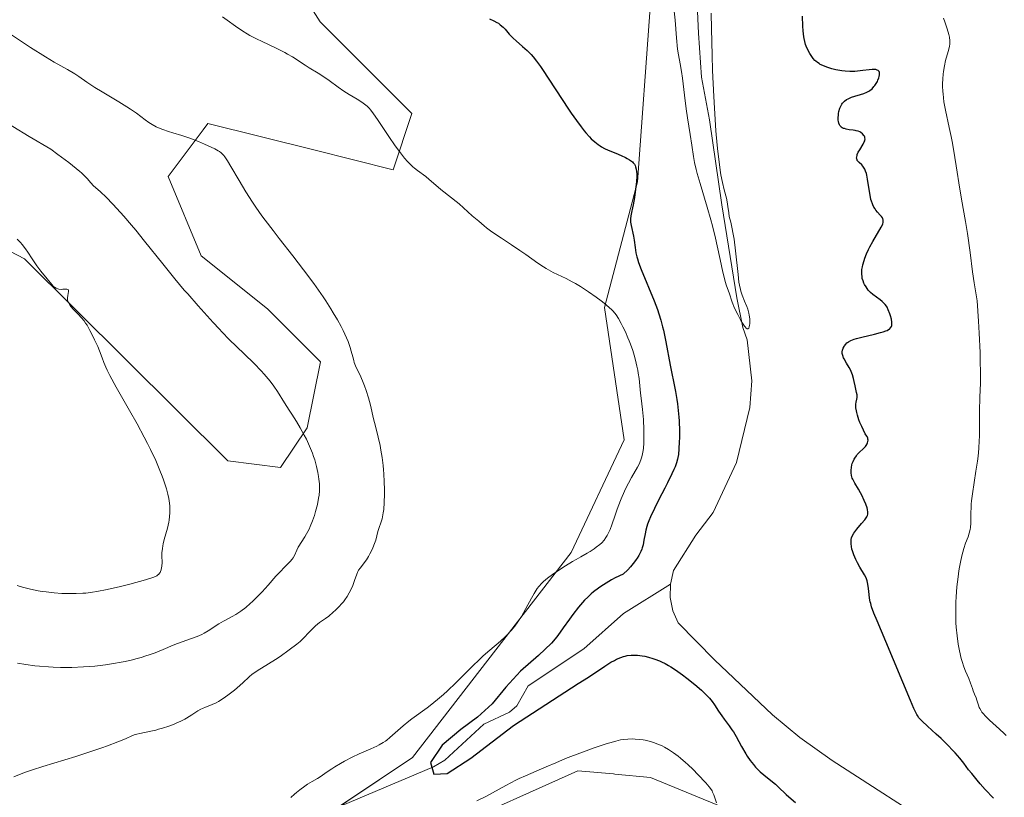
# Model space of a CAD drawing. Units: metres. Extents: x 629192 to 632681, y 4660219 to 4662596.
# Drawn here: x 631299 to 631484, y 4660804 to 4660950 of the extents above; entities that cross this region are included whole.
import ezdxf

# ---------------------------------------------------------------- set-up
doc = ezdxf.new("R2010")
doc.units = ezdxf.units.M
doc.header["$MEASUREMENT"] = 0
for name, color, linetype, lineweight in [('Corriente natural lineal', 142, 'Continuous', 13), ('Cultivos herbáceos CxS', 92, 'Continuous', 0), ('Curva de nivel maestra', 36, 'Continuous', 30), ('Curva de nivel normal', 36, 'Continuous', 0), ('Matorral', 135, 'Continuous', 0), ('Matorral CxS', 135, 'Continuous', 0), ('Suelo desnudo', 252, 'Continuous', 0), ('Suelo desnudo CxS', 43, 'Continuous', 0)]:
    doc.layers.add(name, color=color, linetype=linetype, lineweight=lineweight)

# ---------------------------------------------------------------- blocks, each defined once
blk = doc.blocks.new('*U165')
at = {"layer": 'Cultivos herbáceos CxS', "color": 92, "linetype": 'Continuous', "lineweight": 0}
for points in [[(631294.37, 4661051.62, 396.29), (631310.08, 4661026.01, 395.37), (631290.76, 4661029.88, 394.15), (631299.32, 4661009.52, 392.64), (631318.04, 4661004.26, 393.98), (631355.4, 4661001.77, 394.78), (631380.31, 4660996.78, 395.07), (631401.49, 4660986.82, 395.76), (631413.94, 4660976.85, 395.67), (631417.68, 4660953.17, 396.36), (631415.19, 4660919.52, 399.19), (631408.96, 4660895.84, 404.62), (631412.7, 4660870.92, 406.26), (631402.73, 4660849.74, 405.13), (631372.84, 4660811.11, 401.9), (631354.16, 4660798.65, 402.84)], [(631379.07, 4660797.4, 405.33), (631403.98, 4660808.61, 405.53), (631410.66, 4660808.01, 405.65), (631410.96, 4660807.98, 405.65), (631417.68, 4660807.37, 405.53), (631438.85, 4660798.64, 403.56)], [(631257.43, 4660927.16, 421.43), (631299.72, 4660905.04, 420.16), (631338.03, 4660866.97, 418.91), (631347.99, 4660865.72, 417.45), (631352.98, 4660873.2, 414.48), (631355.47, 4660885.66, 411.3), (631345.5, 4660895.63, 411.57), (631333.05, 4660905.6, 412.12), (631326.82, 4660920.55, 411.15), (631333.41, 4660929.35, 408.94), (631334.29, 4660930.52, 408.76), (631354.22, 4660925.54, 408.09), (631369.17, 4660921.8, 405.82), (631372.69, 4660932.42, 403.27), (631363.08, 4660942.03, 402.89), (631355.41, 4660949.7, 402.16), (631349.45, 4660959.07, 400.84), (631350.3, 4660965.89, 399.44), (631354.56, 4660971.85, 398.02), (631350.3, 4660976.97, 396.29), (631339.22, 4660978.67, 394.89), (631326.44, 4660982.93, 394.58), (631310.51, 4660991.85, 394.32), (631289.64, 4661000.8, 394.88)]]:
    blk.add_polyline3d(points, dxfattribs=at)
blk = doc.blocks.new('*U173')
at = {"layer": 'Curva de nivel normal', "color": 36, "linetype": 'Continuous', "lineweight": 0}
blk.add_polyline3d([(631294.38, 4660931.83, 415), (631300.62, 4660928.09, 415), (631304.69, 4660925.69, 415), (631306.03, 4660924.71, 415), (631308.09, 4660923.16, 415), (631309.49, 4660922.05, 415), (631310.15, 4660921.5, 415), (631310.49, 4660921.2, 415), (631311.04, 4660920.68, 415), (631311.52, 4660920.18, 415), (631312.26, 4660919.33, 415), (631312.75, 4660918.79, 415), (631313.1, 4660918.46, 415), (631314.04, 4660917.64, 415), (631315.1, 4660916.64, 415), (631316.39, 4660915.32, 415), (631317.16, 4660914.49, 415), (631318.47, 4660913.05, 415), (631319.93, 4660911.36, 415), (631320.72, 4660910.42, 415), (631322.38, 4660908.37, 415), (631325.79, 4660904.09, 415), (631328.05, 4660901.26, 415), (631329.82, 4660899.16, 415), (631330.48, 4660898.41, 415), (631332.48, 4660896.19, 415), (631335.27, 4660893.04, 415), (631336.39, 4660891.84, 415), (631337, 4660891.2, 415), (631338.32, 4660889.87, 415), (631341.11, 4660887.16, 415), (631343, 4660885.32, 415), (631344.34, 4660883.95, 415), (631344.91, 4660883.33, 415), (631345.67, 4660882.43, 415), (631346.02, 4660881.99, 415), (631346.7, 4660881.05, 415), (631347.39, 4660880.03, 415), (631348.71, 4660877.92, 415), (631349.58, 4660876.52, 415), (631350.08, 4660875.76, 415), (631350.98, 4660874.41, 415), (631351.7, 4660873.22, 415), (631352.45, 4660871.83, 415), (631352.84, 4660871.04, 415), (631353.43, 4660869.77, 415), (631353.97, 4660868.46, 415), (631354.2, 4660867.82, 415), (631354.42, 4660867.18, 415), (631354.76, 4660865.94, 415), (631355.02, 4660864.77, 415), (631355.14, 4660864.03, 415), (631355.2, 4660863.56, 415), (631355.28, 4660862.67, 415), (631355.31, 4660861.77, 415), (631355.3, 4660861.34, 415), (631355.23, 4660860.5, 415), (631355.15, 4660859.94, 415), (631354.91, 4660858.76, 415), (631354.56, 4660857.42, 415), (631354.35, 4660856.72, 415), (631353.98, 4660855.66, 415), (631353.57, 4660854.63, 415), (631353.34, 4660854.14, 415), (631352.87, 4660853.24, 415), (631352.54, 4660852.68, 415), (631351.32, 4660850.71, 415), (631351.04, 4660850.15, 415), (631350.58, 4660849.16, 415), (631350.32, 4660848.71, 415), (631350.16, 4660848.48, 415), (631349.78, 4660848.03, 415), (631348.76, 4660847.01, 415), (631347.81, 4660846.05, 415), (631347.11, 4660845.28, 415), (631345.63, 4660843.56, 415), (631344.5, 4660842.29, 415), (631343.41, 4660841.16, 415), (631342.71, 4660840.49, 415), (631342.26, 4660840.09, 415), (631341.41, 4660839.37, 415), (631340.51, 4660838.69, 415), (631339.94, 4660838.3, 415), (631339.58, 4660838.07, 415), (631338.85, 4660837.64, 415), (631338.31, 4660837.36, 415), (631337.22, 4660836.79, 415), (631336.34, 4660836.28, 415), (631334.35, 4660834.96, 415), (631333.58, 4660834.51, 415), (631333.17, 4660834.31, 415), (631332.3, 4660833.93, 415), (631330.3, 4660833.23, 415), (631328.57, 4660832.59, 415), (631327.72, 4660832.24, 415), (631325.87, 4660831.46, 415), (631324.33, 4660830.84, 415), (631323.21, 4660830.43, 415), (631322.62, 4660830.24, 415), (631321.7, 4660829.95, 415), (631320.73, 4660829.68, 415), (631320.06, 4660829.51, 415), (631318.68, 4660829.2, 415), (631317.97, 4660829.06, 415), (631316.51, 4660828.8, 415), (631315.02, 4660828.58, 415), (631313.01, 4660828.34, 415), (631312, 4660828.26, 415), (631310.88, 4660828.18, 415), (631308.66, 4660828.09, 415), (631306.52, 4660828.09, 415), (631305.14, 4660828.13, 415), (631304.25, 4660828.17, 415), (631302.56, 4660828.3, 415), (631301.67, 4660828.39, 415), (631299.98, 4660828.62, 415), (631298.43, 4660828.91, 415)], dxfattribs=at)
blk = doc.blocks.new('*U180')
at = {"layer": 'Curva de nivel normal', "color": 36, "linetype": 'Continuous', "lineweight": 0}
blk.add_polyline3d([(631422.1, 4660951.67, 395), (631422.27, 4660949.99, 395), (631422.56, 4660946.63, 395), (631422.77, 4660944.52, 395), (631422.92, 4660943.46, 395), (631423.25, 4660941.76, 395), (631423.5, 4660940.31, 395), (631423.67, 4660939.03, 395), (631424.03, 4660935.88, 395), (631424.35, 4660933.29, 395), (631424.6, 4660931.59, 395), (631425.11, 4660928.46, 395), (631425.43, 4660926.47, 395), (631425.73, 4660924.31, 395), (631425.93, 4660923.19, 395), (631426.23, 4660921.86, 395), (631426.44, 4660921.08, 395), (631426.98, 4660919.24, 395), (631428.34, 4660914.79, 395), (631429.03, 4660912.4, 395), (631429.35, 4660911.22, 395), (631429.91, 4660908.94, 395), (631430.24, 4660907.5, 395), (631430.78, 4660904.88, 395), (631431.28, 4660902.49, 395), (631431.44, 4660901.85, 395), (631431.73, 4660900.78, 395), (631431.99, 4660899.94, 395), (631432.45, 4660898.65, 395), (631433.06, 4660896.84, 395), (631433.49, 4660895.77, 395), (631434.1, 4660894.52, 395), (631434.7, 4660893.43, 395), (631434.99, 4660892.94, 395), (631435.37, 4660892.36, 395), (631435.54, 4660892.14, 395), (631435.63, 4660892.03, 395), (631435.87, 4660891.84, 395), (631435.99, 4660891.83, 395), (631436.15, 4660891.97, 395), (631436.24, 4660892.22, 395), (631436.32, 4660892.57, 395), (631436.34, 4660892.78, 395), (631436.37, 4660893.14, 395), (631436.36, 4660893.75, 395), (631436.27, 4660894.43, 395), (631436.2, 4660894.79, 395), (631435.97, 4660895.54, 395), (631435.78, 4660896.06, 395), (631435.36, 4660897.09, 395), (631434.91, 4660898.22, 395), (631434.68, 4660898.92, 395), (631434.58, 4660899.28, 395), (631434.42, 4660900.05, 395), (631434.32, 4660900.63, 395), (631434.14, 4660902.06, 395), (631433.68, 4660906.52, 395), (631433.4, 4660908.74, 395), (631433.18, 4660909.99, 395), (631433.04, 4660910.7, 395), (631432.76, 4660911.92, 395), (631432.5, 4660913.03, 395), (631432.39, 4660913.67, 395), (631432.23, 4660914.86, 395), (631432.08, 4660915.79, 395), (631431.94, 4660916.47, 395), (631431.56, 4660918.04, 395), (631431.23, 4660919.43, 395), (631430.93, 4660920.86, 395), (631430.78, 4660921.72, 395), (631430.56, 4660923.27, 395), (631430.34, 4660925.24, 395), (631430.22, 4660926.42, 395), (631429.99, 4660929.17, 395), (631429.7, 4660933.4, 395), (631429.57, 4660935.62, 395), (631429.34, 4660940.48, 395), (631429.25, 4660943.4, 395), (631429.15, 4660948.33, 395), (631429.06, 4660951.3, 395)], dxfattribs=at)
blk = doc.blocks.new('*U181')
at = {"layer": 'Curva de nivel normal', "color": 36, "linetype": 'Continuous', "lineweight": 0}
blk.add_polyline3d([(631297.73, 4660807.49, 410), (631299.41, 4660808.14, 410), (631300.32, 4660808.46, 410), (631301.25, 4660808.78, 410), (631303.21, 4660809.41, 410), (631307.32, 4660810.66, 410), (631309.4, 4660811.3, 410), (631312.43, 4660812.28, 410), (631314.29, 4660812.92, 410), (631315.41, 4660813.32, 410), (631317.3, 4660814.04, 410), (631318.78, 4660814.66, 410), (631320.06, 4660815.23, 410), (631320.6, 4660815.43, 410), (631320.88, 4660815.51, 410), (631321.49, 4660815.66, 410), (631323.52, 4660816.06, 410), (631324.5, 4660816.28, 410), (631325, 4660816.42, 410), (631325.76, 4660816.64, 410), (631326.92, 4660817.02, 410), (631327.96, 4660817.41, 410), (631328.47, 4660817.62, 410), (631329.22, 4660817.97, 410), (631329.94, 4660818.33, 410), (631330.28, 4660818.53, 410), (631331.25, 4660819.13, 410), (631332.42, 4660819.9, 410), (631332.98, 4660820.21, 410), (631333.26, 4660820.34, 410), (631333.82, 4660820.58, 410), (631334.64, 4660820.89, 410), (631335.09, 4660821.08, 410), (631335.84, 4660821.44, 410), (631336.26, 4660821.68, 410), (631337.14, 4660822.23, 410), (631338.07, 4660822.87, 410), (631339.27, 4660823.78, 410), (631339.82, 4660824.23, 410), (631340.88, 4660825.19, 410), (631342.07, 4660826.31, 410), (631342.64, 4660826.8, 410), (631342.94, 4660827.02, 410), (631343.55, 4660827.44, 410), (631345.71, 4660828.73, 410), (631347, 4660829.56, 410), (631347.89, 4660830.16, 410), (631349.61, 4660831.38, 410), (631351.03, 4660832.48, 410), (631351.64, 4660832.99, 410), (631352.46, 4660833.75, 410), (631353.19, 4660834.51, 410), (631354.11, 4660835.49, 410), (631354.58, 4660835.93, 410), (631355.33, 4660836.52, 410), (631356.44, 4660837.31, 410), (631357.04, 4660837.76, 410), (631357.88, 4660838.46, 410), (631358.31, 4660838.86, 410), (631358.93, 4660839.48, 410), (631359.52, 4660840.13, 410), (631359.8, 4660840.46, 410), (631360.06, 4660840.8, 410), (631360.52, 4660841.46, 410), (631360.92, 4660842.13, 410), (631361.16, 4660842.58, 410), (631361.56, 4660843.48, 410), (631361.91, 4660844.47, 410), (631362.32, 4660845.67, 410), (631362.54, 4660846.17, 410), (631362.66, 4660846.39, 410), (631362.94, 4660846.78, 410), (631363.58, 4660847.56, 410), (631363.94, 4660848.05, 410), (631364.14, 4660848.34, 410), (631364.53, 4660848.99, 410), (631364.79, 4660849.46, 410), (631365.27, 4660850.43, 410), (631365.57, 4660851.13, 410), (631365.89, 4660852.05, 410), (631366.32, 4660853.65, 410), (631367.1, 4660856.09, 410), (631367.26, 4660856.79, 410), (631367.33, 4660857.17, 410), (631367.4, 4660857.83, 410), (631367.49, 4660859.12, 410), (631367.53, 4660860.68, 410), (631367.54, 4660861.58, 410), (631367.52, 4660863.02, 410), (631367.45, 4660864.54, 410), (631367.39, 4660865.32, 410), (631367.31, 4660866.08, 410), (631367.12, 4660867.59, 410), (631366.89, 4660869.02, 410), (631366.72, 4660869.9, 410), (631366.39, 4660871.45, 410), (631366.06, 4660872.78, 410), (631365.69, 4660874.2, 410), (631365.51, 4660874.91, 410), (631364.93, 4660877.45, 410), (631364.57, 4660878.85, 410), (631364.12, 4660880.24, 410), (631363.78, 4660881.14, 410), (631363.55, 4660881.72, 410), (631363.08, 4660882.8, 410), (631362.12, 4660884.87, 410), (631361.87, 4660885.53, 410), (631361.76, 4660885.86, 410), (631361.57, 4660886.57, 410), (631361.3, 4660887.66, 410), (631361.1, 4660888.31, 410), (631360.69, 4660889.47, 410), (631360.41, 4660890.14, 410), (631359.77, 4660891.51, 410), (631359.38, 4660892.28, 410), (631358.7, 4660893.53, 410), (631357.91, 4660894.89, 410), (631357.47, 4660895.6, 410), (631356.51, 4660897.11, 410), (631355.98, 4660897.9, 410), (631355.14, 4660899.12, 410), (631354.24, 4660900.38, 410), (631352.3, 4660902.99, 410), (631350.29, 4660905.6, 410), (631347.72, 4660908.88, 410), (631346.58, 4660910.35, 410), (631345.1, 4660912.29, 410), (631344.45, 4660913.16, 410), (631343.32, 4660914.74, 410), (631342.66, 4660915.72, 410), (631341.44, 4660917.62, 410), (631340.15, 4660919.8, 410), (631338.63, 4660922.45, 410), (631338.01, 4660923.48, 410), (631337.5, 4660924.23, 410), (631337.27, 4660924.52, 410), (631337.12, 4660924.69, 410), (631336.81, 4660924.98, 410), (631336.47, 4660925.23, 410), (631336.21, 4660925.39, 410), (631335.59, 4660925.72, 410), (631334.36, 4660926.31, 410), (631333.65, 4660926.63, 410), (631332.53, 4660927.12, 410), (631330.86, 4660927.78, 410), (631329.4, 4660928.28, 410), (631327.69, 4660928.77, 410), (631326.89, 4660929.01, 410), (631325.83, 4660929.38, 410), (631325.31, 4660929.58, 410), (631324.55, 4660929.92, 410), (631323.82, 4660930.31, 410), (631323.48, 4660930.52, 410), (631323.14, 4660930.74, 410), (631322.48, 4660931.23, 410), (631320.85, 4660932.45, 410), (631319.72, 4660933.22, 410), (631319.05, 4660933.65, 410), (631317.54, 4660934.58, 410), (631314.37, 4660936.47, 410), (631313, 4660937.31, 410), (631312.42, 4660937.68, 410), (631311.48, 4660938.32, 410), (631310, 4660939.38, 410), (631309.25, 4660939.87, 410), (631307.85, 4660940.67, 410), (631305.31, 4660942.1, 410), (631303.72, 4660943.06, 410), (631300.9, 4660944.86, 410), (631296.75, 4660947.57, 410)], dxfattribs=at)
blk = doc.blocks.new('*U189')
at = {"layer": 'Curva de nivel normal', "color": 36, "linetype": 'Continuous', "lineweight": 0}
for points in [[(631337.05, 4660950.64, 405), (631337.92, 4660949.99, 405), (631339.47, 4660948.85, 405), (631340.85, 4660947.91, 405), (631341.66, 4660947.41, 405), (631342.21, 4660947.1, 405), (631343.43, 4660946.48, 405), (631344.54, 4660945.95, 405), (631347.03, 4660944.79, 405), (631348.8, 4660943.9, 405), (631349.31, 4660943.61, 405), (631350.24, 4660943.06, 405), (631352.59, 4660941.52, 405), (631353.37, 4660941.03, 405), (631355.03, 4660940.03, 405), (631356.31, 4660939.2, 405), (631357.16, 4660938.6, 405), (631358.81, 4660937.38, 405), (631359.92, 4660936.58, 405), (631360.87, 4660935.97, 405), (631362.43, 4660935.09, 405), (631363.1, 4660934.66, 405), (631363.52, 4660934.36, 405), (631364.26, 4660933.78, 405), (631364.7, 4660933.36, 405), (631364.94, 4660933.09, 405), (631365.38, 4660932.52, 405), (631366.35, 4660931.11, 405), (631368.38, 4660928.05, 405), (631369.56, 4660926.33, 405), (631370.36, 4660925.23, 405), (631370.75, 4660924.72, 405), (631371.32, 4660924.01, 405), (631371.86, 4660923.39, 405), (631372.21, 4660923.03, 405), (631372.87, 4660922.39, 405), (631373.18, 4660922.12, 405), (631373.77, 4660921.64, 405), (631375.32, 4660920.52, 405), (631375.99, 4660919.99, 405), (631377.24, 4660918.91, 405), (631378.19, 4660918.08, 405), (631381.59, 4660915.36, 405), (631382.42, 4660914.65, 405), (631384.09, 4660913.16, 405), (631385.29, 4660912.1, 405), (631386.3, 4660911.26, 405), (631386.79, 4660910.87, 405), (631387.54, 4660910.31, 405), (631388.72, 4660909.48, 405), (631389.58, 4660908.91, 405), (631391.48, 4660907.68, 405), (631393.07, 4660906.62, 405), (631394.19, 4660905.84, 405), (631396.44, 4660904.24, 405), (631397.5, 4660903.53, 405), (631397.99, 4660903.22, 405), (631398.46, 4660902.94, 405), (631399.33, 4660902.47, 405), (631401.75, 4660901.32, 405), (631402.92, 4660900.71, 405), (631403.54, 4660900.36, 405), (631404.5, 4660899.79, 405), (631405.97, 4660898.84, 405), (631407.44, 4660897.8, 405), (631408.36, 4660897.1, 405), (631408.92, 4660896.67, 405), (631409.86, 4660895.89, 405), (631410.38, 4660895.42, 405), (631410.59, 4660895.22, 405), (631410.94, 4660894.81, 405), (631411.16, 4660894.51, 405), (631411.6, 4660893.8, 405), (631412.15, 4660892.83, 405), (631412.45, 4660892.25, 405), (631412.93, 4660891.27, 405), (631413.41, 4660890.18, 405), (631413.65, 4660889.6, 405), (631413.88, 4660888.99, 405), (631414.31, 4660887.74, 405), (631414.69, 4660886.48, 405), (631414.98, 4660885.37, 405), (631415.1, 4660884.83, 405), (631415.26, 4660884.06, 405), (631415.36, 4660883.52, 405), (631415.5, 4660882.5, 405), (631415.77, 4660879.72, 405), (631415.88, 4660878.77, 405), (631416.14, 4660876.66, 405), (631416.32, 4660874.78, 405), (631416.42, 4660872.84, 405), (631416.43, 4660871.83, 405), (631416.39, 4660870.32, 405), (631416.32, 4660869.38, 405), (631416.26, 4660868.93, 405), (631416.16, 4660868.3, 405), (631416.02, 4660867.72, 405), (631415.91, 4660867.36, 405), (631415.66, 4660866.7, 405), (631415.52, 4660866.39, 405), (631415.21, 4660865.78, 405), (631414.07, 4660863.82, 405), (631413.5, 4660862.77, 405), (631413.21, 4660862.19, 405), (631412.77, 4660861.29, 405), (631412.14, 4660859.86, 405), (631411.55, 4660858.4, 405), (631411.29, 4660857.68, 405), (631410.97, 4660856.73, 405), (631410.38, 4660854.93, 405), (631410.06, 4660854.08, 405), (631409.89, 4660853.68, 405), (631409.5, 4660852.91, 405), (631409.27, 4660852.55, 405), (631408.9, 4660852.04, 405), (631408.46, 4660851.56, 405), (631408.14, 4660851.26, 405), (631407.44, 4660850.7, 405), (631407.07, 4660850.43, 405), (631406.27, 4660849.92, 405), (631405.7, 4660849.59, 405), (631404.53, 4660848.93, 405), (631403.63, 4660848.42, 405), (631402.95, 4660848.03, 405), (631401.62, 4660847.21, 405), (631400.76, 4660846.67, 405), (631399.21, 4660845.6, 405), (631398.24, 4660844.88, 405), (631397.47, 4660844.24, 405), (631397.16, 4660843.94, 405), (631396.62, 4660843.35, 405), (631396.31, 4660842.94, 405), (631396.12, 4660842.65, 405), (631395.72, 4660842, 405), (631395.25, 4660841.15, 405), (631394.2, 4660839.2, 405), (631393.34, 4660837.69, 405), (631392.81, 4660836.85, 405), (631392.53, 4660836.45, 405), (631392.11, 4660835.86, 405), (631391.43, 4660835.02, 405), (631390.68, 4660834.21, 405), (631390.28, 4660833.81, 405), (631389.42, 4660833.03, 405), (631387.37, 4660831.3, 405), (631386.16, 4660830.23, 405), (631385.5, 4660829.62, 405), (631384.08, 4660828.24, 405), (631381, 4660825.15, 405), (631379.44, 4660823.65, 405), (631378.67, 4660822.96, 405), (631377.93, 4660822.32, 405), (631376.5, 4660821.17, 405), (631375.59, 4660820.49, 405), (631372.7, 4660818.38, 405), (631372.15, 4660817.94, 405), (631371.1, 4660817.08, 405), (631368.57, 4660814.87, 405), (631368.01, 4660814.4, 405), (631367.74, 4660814.2, 405), (631367.32, 4660813.91, 405), (631366.57, 4660813.49, 405), (631366.11, 4660813.26, 405), (631364.96, 4660812.74, 405), (631362.8, 4660811.82, 405), (631361.48, 4660811.2, 405), (631360.02, 4660810.45, 405), (631359.25, 4660810.01, 405), (631358.17, 4660809.37, 405), (631357.62, 4660809.01, 405), (631356.77, 4660808.43, 405), (631355.45, 4660807.47, 405), (631354.92, 4660807.18, 405), (631353.95, 4660806.62, 405), (631353.08, 4660806.07, 405), (631352.55, 4660805.72, 405), (631351.6, 4660805.02, 405), (631350.97, 4660804.52, 405), (631350.6, 4660804.19, 405), (631349.92, 4660803.56, 405)], [(631384.93, 4660802.95, 405), (631386.66, 4660803.79, 405), (631387.89, 4660804.44, 405), (631390.43, 4660805.84, 405), (631392.31, 4660806.84, 405), (631392.92, 4660807.14, 405), (631394.09, 4660807.67, 405), (631397.15, 4660808.96, 405), (631398, 4660809.33, 405), (631399.8, 4660810.14, 405), (631401.64, 4660810.9, 405), (631402.68, 4660811.31, 405), (631405.03, 4660812.19, 405), (631406.86, 4660812.85, 405), (631409.32, 4660813.69, 405), (631409.99, 4660813.9, 405), (631411.11, 4660814.22, 405), (631411.99, 4660814.42, 405), (631412.49, 4660814.5, 405), (631413.4, 4660814.59, 405), (631414.31, 4660814.6, 405), (631414.78, 4660814.59, 405), (631415.51, 4660814.53, 405), (631416.26, 4660814.43, 405), (631416.64, 4660814.36, 405), (631417.68, 4660814.11, 405), (631418.22, 4660813.94, 405), (631419.03, 4660813.64, 405), (631419.86, 4660813.28, 405), (631420.28, 4660813.06, 405), (631421.03, 4660812.64, 405), (631421.4, 4660812.4, 405), (631421.98, 4660812.01, 405), (631422.86, 4660811.36, 405), (631423.31, 4660810.99, 405), (631424.24, 4660810.2, 405), (631424.71, 4660809.77, 405), (631425.66, 4660808.86, 405), (631426.57, 4660807.94, 405), (631428.08, 4660806.34, 405), (631428.73, 4660805.59, 405), (631428.97, 4660805.28, 405), (631429.25, 4660804.84, 405), (631429.36, 4660804.61, 405), (631429.58, 4660804.08, 405), (631430.11, 4660802.59, 405)], [(631484.62, 4660815.28, 405), (631484.25, 4660815.66, 405), (631483.4, 4660816.47, 405), (631481.52, 4660818.13, 405), (631480.7, 4660818.93, 405), (631480.36, 4660819.31, 405), (631480.07, 4660819.67, 405), (631479.92, 4660819.9, 405), (631479.67, 4660820.34, 405), (631479.57, 4660820.55, 405), (631479.42, 4660820.94, 405), (631479.15, 4660821.94, 405), (631479.02, 4660822.34, 405), (631478.7, 4660823.06, 405), (631478.44, 4660823.64, 405), (631478.28, 4660824.08, 405), (631477.93, 4660825.12, 405), (631477.59, 4660826.02, 405), (631477, 4660827.39, 405), (631476.67, 4660828.22, 405), (631476.34, 4660829.21, 405), (631476.18, 4660829.77, 405), (631476.04, 4660830.32, 405), (631475.78, 4660831.51, 405), (631475.61, 4660832.48, 405), (631475.4, 4660834.03, 405), (631475.24, 4660835.64, 405), (631475.19, 4660836.45, 405), (631475.15, 4660837.26, 405), (631475.14, 4660838.86, 405), (631475.18, 4660840.4, 405), (631475.23, 4660841.4, 405), (631475.38, 4660843.28, 405), (631475.6, 4660845.17, 405), (631475.76, 4660846.3, 405), (631475.87, 4660846.99, 405), (631476.11, 4660848.24, 405), (631476.35, 4660849.32, 405), (631476.47, 4660849.81, 405), (631476.66, 4660850.5, 405), (631476.99, 4660851.45, 405), (631477.47, 4660852.69, 405), (631477.69, 4660853.35, 405), (631477.86, 4660854.05, 405), (631477.92, 4660854.43, 405), (631477.99, 4660855.24, 405), (631478.01, 4660857.14, 405), (631478.04, 4660858.24, 405), (631478.08, 4660858.83, 405), (631478.14, 4660859.45, 405), (631478.3, 4660860.76, 405), (631478.96, 4660865.01, 405), (631479.23, 4660866.92, 405), (631479.34, 4660867.88, 405), (631479.49, 4660869.33, 405), (631479.59, 4660870.81, 405), (631479.62, 4660871.57, 405), (631479.65, 4660873.11, 405), (631479.65, 4660876.35, 405), (631479.7, 4660878.95, 405), (631479.79, 4660881.63, 405), (631479.81, 4660883.47, 405), (631479.77, 4660885.91, 405), (631479.73, 4660887.4, 405), (631479.56, 4660891.06, 405), (631479.43, 4660893.27, 405), (631479.17, 4660897.12, 405), (631478.62, 4660900.53, 405), (631478.32, 4660902.58, 405), (631477.84, 4660906.22, 405), (631477.35, 4660909.82, 405), (631477, 4660912.06, 405), (631476.26, 4660916.29, 405), (631475.73, 4660919.34, 405), (631475.4, 4660921.36, 405), (631474.78, 4660925.28, 405), (631474.46, 4660927.15, 405), (631474.29, 4660928.05, 405), (631473.92, 4660929.79, 405), (631473.21, 4660933.04, 405), (631472.93, 4660934.58, 405), (631472.82, 4660935.33, 405), (631472.75, 4660936.08, 405), (631472.72, 4660936.57, 405), (631472.68, 4660937.53, 405), (631472.68, 4660938, 405), (631472.71, 4660938.92, 405), (631472.77, 4660939.79, 405), (631472.84, 4660940.34, 405), (631473, 4660941.36, 405), (631473.23, 4660942.37, 405), (631473.72, 4660944.05, 405), (631473.91, 4660944.77, 405), (631473.98, 4660945.11, 405), (631474.02, 4660945.44, 405), (631474.03, 4660945.66, 405), (631474.03, 4660946.1, 405), (631473.95, 4660946.79, 405), (631473.84, 4660947.28, 405), (631473.53, 4660948.38, 405), (631473.09, 4660949.7, 405), (631472.82, 4660950.39, 405)]]:
    blk.add_polyline3d(points, dxfattribs=at)
blk = doc.blocks.new('*U191')
at = {"layer": 'Curva de nivel maestra', "color": 36, "linetype": 'Continuous', "lineweight": 30}
for points in [[(631387.32, 4660950.24, 400), (631388.15, 4660949.86, 400), (631388.74, 4660949.55, 400), (631389, 4660949.39, 400), (631389.36, 4660949.12, 400), (631389.88, 4660948.64, 400), (631390.25, 4660948.26, 400), (631391.06, 4660947.35, 400), (631391.78, 4660946.6, 400), (631392.33, 4660946.09, 400), (631393.52, 4660945.04, 400), (631394.4, 4660944.24, 400), (631395.15, 4660943.5, 400), (631395.54, 4660943.06, 400), (631396.17, 4660942.28, 400), (631396.91, 4660941.28, 400), (631397.33, 4660940.66, 400), (631402.18, 4660933.23, 400), (631402.7, 4660932.46, 400), (631403.69, 4660931.06, 400), (631404.59, 4660929.87, 400), (631405.15, 4660929.17, 400), (631405.5, 4660928.75, 400), (631406.16, 4660928.02, 400), (631406.5, 4660927.66, 400), (631407.15, 4660927.06, 400), (631407.77, 4660926.58, 400), (631408.17, 4660926.3, 400), (631408.45, 4660926.14, 400), (631409.02, 4660925.83, 400), (631409.71, 4660925.51, 400), (631411.15, 4660924.91, 400), (631412.16, 4660924.48, 400), (631412.94, 4660924.12, 400), (631413.28, 4660923.94, 400), (631413.72, 4660923.67, 400), (631414.09, 4660923.41, 400), (631414.25, 4660923.27, 400), (631414.39, 4660923.14, 400), (631414.61, 4660922.87, 400), (631414.77, 4660922.58, 400), (631414.86, 4660922.38, 400), (631414.97, 4660921.94, 400), (631415.04, 4660921.42, 400), (631415.06, 4660921.12, 400), (631415.06, 4660920.58, 400), (631414.99, 4660919.52, 400), (631414.77, 4660917.63, 400), (631414.62, 4660916.61, 400), (631414.37, 4660915.18, 400), (631414.26, 4660914.64, 400), (631414.06, 4660913.73, 400), (631413.95, 4660913.12, 400), (631413.9, 4660912.55, 400), (631413.9, 4660912.26, 400), (631413.91, 4660911.96, 400), (631414, 4660911.33, 400), (631414.43, 4660909.28, 400), (631414.56, 4660908.56, 400), (631414.77, 4660907.14, 400), (631414.92, 4660906.18, 400), (631415.07, 4660905.4, 400), (631415.18, 4660905.01, 400), (631415.39, 4660904.34, 400), (631415.87, 4660903.04, 400), (631418.32, 4660897.12, 400), (631418.96, 4660895.46, 400), (631419.23, 4660894.67, 400), (631419.61, 4660893.49, 400), (631419.94, 4660892.24, 400), (631420.1, 4660891.58, 400), (631420.55, 4660889.4, 400), (631421.36, 4660885.01, 400), (631421.61, 4660883.78, 400), (631422.06, 4660881.63, 400), (631422.37, 4660880.06, 400), (631422.62, 4660878.53, 400), (631422.73, 4660877.73, 400), (631422.88, 4660876.48, 400), (631422.99, 4660875.19, 400), (631423.04, 4660874.53, 400), (631423.1, 4660872.58, 400), (631423.1, 4660871.34, 400), (631423.08, 4660870.57, 400), (631423.02, 4660869.25, 400), (631422.92, 4660868.17, 400), (631422.83, 4660867.61, 400), (631422.76, 4660867.27, 400), (631422.56, 4660866.61, 400), (631422.28, 4660865.84, 400), (631422.08, 4660865.38, 400), (631421.7, 4660864.53, 400), (631420.86, 4660862.83, 400), (631420.37, 4660861.87, 400), (631419.24, 4660859.71, 400), (631418.4, 4660858.02, 400), (631417.65, 4660856.42, 400), (631417.35, 4660855.7, 400), (631417.11, 4660855.04, 400), (631416.98, 4660854.64, 400), (631416.77, 4660853.9, 400), (631416.62, 4660853.24, 400), (631416.42, 4660852.05, 400), (631416.25, 4660851.18, 400), (631416.11, 4660850.63, 400), (631416.01, 4660850.35, 400), (631415.84, 4660849.9, 400), (631415.48, 4660849.18, 400), (631415.16, 4660848.66, 400), (631414.97, 4660848.38, 400), (631414.65, 4660847.94, 400), (631414.15, 4660847.33, 400), (631413.86, 4660847, 400), (631413.37, 4660846.48, 400), (631412.52, 4660845.65, 400), (631411.03, 4660844.93, 400), (631410.32, 4660844.55, 400), (631409.29, 4660843.96, 400), (631408.31, 4660843.33, 400), (631407.84, 4660842.99, 400), (631406.93, 4660842.29, 400), (631406.49, 4660841.92, 400), (631405.86, 4660841.34, 400), (631405.25, 4660840.72, 400), (631404.85, 4660840.29, 400), (631404.1, 4660839.41, 400), (631403.05, 4660838.06, 400), (631402.4, 4660837.17, 400), (631401.23, 4660835.52, 400), (631400.2, 4660834.11, 400), (631399.72, 4660833.49, 400), (631399.03, 4660832.66, 400), (631396.56, 4660830.33, 400), (631393.18, 4660827.38, 400), (631390.43, 4660824.33, 400), (631387.81, 4660821.25, 400), (631385.1, 4660818.7, 400), (631381.95, 4660816.38, 400), (631378.39, 4660813.44, 400), (631376.24, 4660810.15, 400), (631376.82, 4660807.96, 400), (631379.33, 4660808.11, 400), (631383.81, 4660811.01, 400), (631391.85, 4660817.14, 400), (631404.04, 4660825.02, 400), (631405.98, 4660826.25, 400), (631409.07, 4660828.33, 400), (631410.21, 4660829.05, 400), (631410.86, 4660829.41, 400), (631411.27, 4660829.61, 400), (631412.05, 4660829.95, 400), (631412.58, 4660830.13, 400), (631412.86, 4660830.2, 400), (631413.29, 4660830.3, 400), (631413.99, 4660830.38, 400), (631414.79, 4660830.39, 400), (631415.23, 4660830.37, 400), (631416.1, 4660830.26, 400), (631416.56, 4660830.17, 400), (631417.3, 4660830, 400), (631418.09, 4660829.77, 400), (631418.49, 4660829.63, 400), (631419.32, 4660829.3, 400), (631419.74, 4660829.11, 400), (631420.39, 4660828.79, 400), (631421.05, 4660828.43, 400), (631421.49, 4660828.17, 400), (631422.37, 4660827.61, 400), (631423.66, 4660826.7, 400), (631424.49, 4660826.08, 400), (631425.99, 4660824.88, 400), (631427.24, 4660823.8, 400), (631427.76, 4660823.31, 400), (631428.45, 4660822.62, 400), (631428.75, 4660822.29, 400), (631429.28, 4660821.66, 400), (631429.72, 4660821.04, 400), (631430.48, 4660819.83, 400), (631431.06, 4660818.94, 400), (631431.5, 4660818.34, 400), (631432.48, 4660817.06, 400), (631433, 4660816.33, 400), (631433.26, 4660815.94, 400), (631433.77, 4660815.08, 400), (631434.8, 4660813.2, 400), (631435.6, 4660811.8, 400), (631435.88, 4660811.37, 400), (631436.45, 4660810.54, 400), (631437.04, 4660809.77, 400), (631437.45, 4660809.29, 400), (631437.73, 4660808.99, 400), (631438.3, 4660808.42, 400), (631438.97, 4660807.82, 400), (631440.29, 4660806.76, 400), (631441.18, 4660806.06, 400), (631441.69, 4660805.61, 400), (631443.23, 4660804.14, 400), (631443.71, 4660803.72, 400), (631444.95, 4660802.66, 400)], [(631482.25, 4660803.44, 400), (631480.72, 4660805.09, 400), (631479.76, 4660806.17, 400), (631479.18, 4660806.85, 400), (631478.17, 4660808.07, 400), (631477.58, 4660808.81, 400), (631476.65, 4660810.03, 400), (631475.9, 4660810.97, 400), (631475.03, 4660811.97, 400), (631474.52, 4660812.52, 400), (631473.7, 4660813.39, 400), (631472.38, 4660814.7, 400), (631471.48, 4660815.53, 400), (631469.82, 4660817.03, 400), (631468.84, 4660817.94, 400), (631468.41, 4660818.38, 400), (631468.22, 4660818.61, 400), (631467.96, 4660819.01, 400), (631467.82, 4660819.24, 400), (631467.53, 4660819.81, 400), (631467.27, 4660820.36, 400), (631466.63, 4660821.85, 400), (631461.99, 4660832.99, 400), (631460.34, 4660836.83, 400), (631459.75, 4660838.28, 400), (631459.31, 4660839.52, 400), (631459.14, 4660840.09, 400), (631459.06, 4660840.45, 400), (631458.92, 4660841.14, 400), (631458.82, 4660841.8, 400), (631458.7, 4660842.97, 400), (631458.61, 4660843.74, 400), (631458.55, 4660844.08, 400), (631458.46, 4660844.4, 400), (631458.25, 4660844.98, 400), (631457.98, 4660845.51, 400), (631457.11, 4660846.95, 400), (631456.67, 4660847.76, 400), (631456.36, 4660848.39, 400), (631455.96, 4660849.3, 400), (631455.7, 4660850.04, 400), (631455.6, 4660850.38, 400), (631455.49, 4660850.88, 400), (631455.44, 4660851.34, 400), (631455.43, 4660851.57, 400), (631455.45, 4660851.97, 400), (631455.48, 4660852.16, 400), (631455.54, 4660852.46, 400), (631455.7, 4660852.91, 400), (631455.95, 4660853.38, 400), (631456.11, 4660853.62, 400), (631456.5, 4660854.13, 400), (631457.41, 4660855.18, 400), (631458.02, 4660855.89, 400), (631458.28, 4660856.26, 400), (631458.38, 4660856.43, 400), (631458.5, 4660856.69, 400), (631458.56, 4660856.95, 400), (631458.58, 4660857.09, 400), (631458.58, 4660857.32, 400), (631458.51, 4660857.83, 400), (631458.44, 4660858.13, 400), (631458.22, 4660858.81, 400), (631457.93, 4660859.54, 400), (631457.47, 4660860.52, 400), (631457.22, 4660860.99, 400), (631456.85, 4660861.64, 400), (631456.15, 4660862.76, 400), (631455.87, 4660863.26, 400), (631455.75, 4660863.51, 400), (631455.65, 4660863.75, 400), (631455.51, 4660864.22, 400), (631455.44, 4660864.7, 400), (631455.43, 4660865.03, 400), (631455.43, 4660865.26, 400), (631455.49, 4660865.73, 400), (631455.59, 4660866.23, 400), (631455.67, 4660866.49, 400), (631455.82, 4660866.89, 400), (631456.02, 4660867.3, 400), (631456.14, 4660867.51, 400), (631456.44, 4660867.94, 400), (631456.61, 4660868.16, 400), (631456.91, 4660868.48, 400), (631457.84, 4660869.38, 400), (631458.12, 4660869.7, 400), (631458.25, 4660869.86, 400), (631458.46, 4660870.21, 400), (631458.54, 4660870.38, 400), (631458.61, 4660870.66, 400), (631458.63, 4660870.91, 400), (631458.62, 4660871.04, 400), (631458.57, 4660871.25, 400), (631458.45, 4660871.56, 400), (631458.24, 4660871.9, 400), (631458.1, 4660872.07, 400), (631457.44, 4660873.44, 400), (631457.1, 4660874.23, 400), (631456.92, 4660874.71, 400), (631456.64, 4660875.56, 400), (631456.5, 4660876.1, 400), (631456.43, 4660876.43, 400), (631456.36, 4660877, 400), (631456.35, 4660877.24, 400), (631456.36, 4660877.68, 400), (631456.4, 4660878.04, 400), (631456.52, 4660878.62, 400), (631456.55, 4660878.9, 400), (631456.55, 4660879.4, 400), (631456.48, 4660879.86, 400), (631456.25, 4660880.78, 400), (631456.18, 4660881.13, 400), (631456.04, 4660881.9, 400), (631455.91, 4660882.52, 400), (631455.72, 4660883.16, 400), (631455.6, 4660883.49, 400), (631455.3, 4660884.14, 400), (631455.07, 4660884.57, 400), (631454.58, 4660885.38, 400), (631454.12, 4660886.18, 400), (631454.01, 4660886.41, 400), (631453.86, 4660886.83, 400), (631453.78, 4660887.18, 400), (631453.77, 4660887.4, 400), (631453.78, 4660887.54, 400), (631453.82, 4660887.8, 400), (631453.97, 4660888.22, 400), (631454.11, 4660888.49, 400), (631454.22, 4660888.66, 400), (631454.46, 4660888.99, 400), (631454.65, 4660889.19, 400), (631454.76, 4660889.29, 400), (631454.97, 4660889.43, 400), (631455.4, 4660889.65, 400), (631456.03, 4660889.89, 400), (631456.44, 4660890.01, 400), (631457.46, 4660890.27, 400), (631459.86, 4660890.84, 400), (631460.98, 4660891.14, 400), (631461.46, 4660891.28, 400), (631462, 4660891.47, 400), (631462.22, 4660891.56, 400), (631462.5, 4660891.71, 400), (631462.65, 4660891.81, 400), (631462.88, 4660892.02, 400), (631463.04, 4660892.26, 400), (631463.1, 4660892.44, 400), (631463.12, 4660892.56, 400), (631463.14, 4660892.84, 400), (631463.12, 4660893.1, 400), (631463.03, 4660893.68, 400), (631462.86, 4660894.3, 400), (631462.73, 4660894.7, 400), (631462.43, 4660895.44, 400), (631462.2, 4660895.9, 400), (631462.09, 4660896.09, 400), (631461.85, 4660896.44, 400), (631461.67, 4660896.64, 400), (631461.26, 4660897.02, 400), (631460.89, 4660897.31, 400), (631459.52, 4660898.32, 400), (631459.1, 4660898.67, 400), (631458.92, 4660898.85, 400), (631458.65, 4660899.16, 400), (631458.25, 4660899.74, 400), (631457.99, 4660900.18, 400), (631457.86, 4660900.44, 400), (631457.69, 4660900.87, 400), (631457.55, 4660901.35, 400), (631457.5, 4660901.62, 400), (631457.44, 4660902.19, 400), (631457.44, 4660902.51, 400), (631457.48, 4660903.01, 400), (631457.57, 4660903.55, 400), (631457.66, 4660903.93, 400), (631457.89, 4660904.72, 400), (631458.03, 4660905.13, 400), (631458.35, 4660905.96, 400), (631458.72, 4660906.78, 400), (631458.98, 4660907.31, 400), (631459.51, 4660908.32, 400), (631461.11, 4660910.97, 400), (631461.33, 4660911.41, 400), (631461.41, 4660911.61, 400), (631461.48, 4660911.89, 400), (631461.5, 4660912.15, 400), (631461.49, 4660912.31, 400), (631461.4, 4660912.61, 400), (631461.33, 4660912.75, 400), (631461.15, 4660913.02, 400), (631460.94, 4660913.28, 400), (631460.44, 4660913.81, 400), (631460.12, 4660914.2, 400), (631459.97, 4660914.42, 400), (631459.74, 4660914.77, 400), (631459.54, 4660915.18, 400), (631459.44, 4660915.41, 400), (631459.26, 4660915.92, 400), (631459.18, 4660916.2, 400), (631459.07, 4660916.66, 400), (631458.88, 4660917.73, 400), (631458.53, 4660920.06, 400), (631458.39, 4660920.78, 400), (631458.31, 4660921.1, 400), (631458.18, 4660921.54, 400), (631458.02, 4660921.92, 400), (631457.91, 4660922.13, 400), (631457.67, 4660922.49, 400), (631457.43, 4660922.76, 400), (631456.96, 4660923.17, 400), (631456.69, 4660923.43, 400), (631456.6, 4660923.57, 400), (631456.55, 4660923.67, 400), (631456.49, 4660923.89, 400), (631456.48, 4660924.01, 400), (631456.49, 4660924.25, 400), (631456.55, 4660924.52, 400), (631456.61, 4660924.7, 400), (631456.79, 4660925.1, 400), (631457.07, 4660925.59, 400), (631457.68, 4660926.6, 400), (631457.92, 4660927.06, 400), (631458, 4660927.28, 400), (631458.04, 4660927.47, 400), (631458.06, 4660927.6, 400), (631458.05, 4660927.82, 400), (631458.02, 4660927.92, 400), (631457.95, 4660928.11, 400), (631457.85, 4660928.28, 400), (631457.58, 4660928.58, 400), (631457.28, 4660928.82, 400), (631457.1, 4660928.93, 400), (631456.79, 4660929.06, 400), (631456.41, 4660929.17, 400), (631456.18, 4660929.21, 400), (631455.85, 4660929.26, 400), (631455.09, 4660929.35, 400), (631454.52, 4660929.45, 400), (631454.17, 4660929.55, 400), (631454, 4660929.61, 400), (631453.78, 4660929.71, 400), (631453.59, 4660929.84, 400), (631453.48, 4660929.94, 400), (631453.3, 4660930.17, 400), (631453.23, 4660930.3, 400), (631453.12, 4660930.59, 400), (631453.05, 4660930.9, 400), (631453.03, 4660931.13, 400), (631453.02, 4660931.61, 400), (631453.05, 4660932.13, 400), (631453.08, 4660932.4, 400), (631453.15, 4660932.8, 400), (631453.31, 4660933.38, 400), (631453.54, 4660933.92, 400), (631453.67, 4660934.16, 400), (631453.83, 4660934.37, 400), (631453.94, 4660934.5, 400), (631454.18, 4660934.74, 400), (631454.59, 4660935.03, 400), (631454.89, 4660935.19, 400), (631455.54, 4660935.46, 400), (631457.83, 4660936.15, 400), (631458.43, 4660936.41, 400), (631458.77, 4660936.61, 400), (631458.98, 4660936.76, 400), (631459.38, 4660937.08, 400), (631459.74, 4660937.46, 400), (631459.92, 4660937.68, 400), (631460.16, 4660938.04, 400), (631460.39, 4660938.45, 400), (631460.5, 4660938.68, 400), (631460.67, 4660939.12, 400), (631460.73, 4660939.35, 400), (631460.79, 4660939.68, 400), (631460.79, 4660939.99, 400), (631460.76, 4660940.13, 400), (631460.7, 4660940.3, 400), (631460.55, 4660940.48, 400), (631460.36, 4660940.59, 400), (631460.1, 4660940.66, 400), (631459.9, 4660940.68, 400), (631459.42, 4660940.68, 400), (631458.87, 4660940.64, 400), (631457.63, 4660940.48, 400), (631456.65, 4660940.37, 400), (631456.17, 4660940.34, 400), (631455.23, 4660940.33, 400), (631454.31, 4660940.38, 400), (631453.72, 4660940.45, 400), (631452.55, 4660940.65, 400), (631451.79, 4660940.83, 400), (631451.41, 4660940.93, 400), (631450.87, 4660941.11, 400), (631450.1, 4660941.42, 400), (631449.63, 4660941.66, 400), (631449.41, 4660941.8, 400), (631449.09, 4660942.01, 400), (631448.81, 4660942.24, 400), (631448.63, 4660942.41, 400), (631448.31, 4660942.76, 400), (631447.9, 4660943.3, 400), (631447.67, 4660943.68, 400), (631447.28, 4660944.4, 400), (631446.98, 4660945.08, 400), (631446.86, 4660945.41, 400), (631446.7, 4660945.94, 400), (631446.58, 4660946.52, 400), (631446.52, 4660946.84, 400), (631446.39, 4660947.97, 400), (631446.33, 4660948.83, 400), (631446.28, 4660950.75, 400)]]:
    blk.add_polyline3d(points, dxfattribs=at)

msp = doc.modelspace()

# ---------------------------------------------------------------- linework, layer by layer
at = {"layer": 'Corriente natural lineal', "color": 142, "linetype": 'Continuous', "lineweight": 13}
for points in [[(631421.45, 4660843.79, 395.62), (631422.01, 4660846.33, 395.62), (631426.21, 4660852.96, 395.6), (631429.48, 4660857.27, 395.65), (631433.87, 4660866.65, 395.59), (631436.39, 4660877.02, 395.25), (631436.74, 4660882.07, 395.17), (631435.84, 4660889.77, 395.07), (631435.07, 4660892.13, 395.12), (631433.9, 4660897.67, 395.35), (631431.1, 4660915.21, 394.81), (631428.75, 4660931.21, 394.82), (631427.27, 4660939.23, 394.48), (631426.68, 4660947.56, 394.41), (631426.18, 4660958.61, 394.42)], [(631339.66, 4660790.15, 405.03), (631351.08, 4660798.09, 403.96), (631353.19, 4660799.37, 403.35), (631376.76, 4660809.35, 399.99), (631378.89, 4660810.59, 400.47), (631386.27, 4660817.42, 398.97), (631391.11, 4660819.65, 398.42), (631392.47, 4660820.87, 398.7), (631394.64, 4660824.62, 398.64), (631405.12, 4660831.56, 397.62), (631412.6, 4660838.21, 396.52), (631421.45, 4660843.79, 395.62)], [(631472.93, 4660796.96, 396.66), (631451.86, 4660810.52, 396.35), (631445.78, 4660814.9, 396.34), (631440.64, 4660819.18, 396.29), (631429.74, 4660829.48, 396.23), (631422.88, 4660836.45, 395.74), (631421.84, 4660838.73, 395.57), (631421.35, 4660841.25, 395.59), (631421.45, 4660843.79, 395.62)]]:
    msp.add_polyline3d(points, dxfattribs=at)
at = {"layer": 'Cultivos herbáceos CxS', "color": 92, "linetype": 'Continuous', "lineweight": 0}
for points in [[(631358.81, 4660801.75, 402.41), (631372.84, 4660811.11, 401.9), (631402.73, 4660849.74, 405.13), (631412.7, 4660870.92, 406.26), (631408.96, 4660895.85, 404.62), (631415.19, 4660919.52, 399.19), (631417.68, 4660953.17, 396.36), (631413.94, 4660976.85, 395.67), (631401.49, 4660986.82, 395.76), (631380.31, 4660996.78, 395.07), (631355.4, 4661001.77, 394.78), (631318.04, 4661004.26, 393.98), (631299.32, 4661009.52, 392.64), (631298.11, 4661012.4, 392.11)], [(631289.64, 4661000.8, 394.88), (631310.51, 4660991.85, 394.32), (631326.44, 4660982.93, 394.58), (631339.22, 4660978.67, 394.89), (631350.3, 4660976.97, 396.29), (631354.56, 4660971.85, 398.02), (631350.3, 4660965.89, 399.44), (631349.45, 4660959.07, 400.84), (631355.41, 4660949.7, 402.16), (631363.08, 4660942.03, 402.89), (631372.69, 4660932.42, 403.27), (631369.17, 4660921.8, 405.82), (631354.22, 4660925.54, 408.09), (631334.29, 4660930.52, 408.76), (631333.41, 4660929.35, 408.94), (631326.82, 4660920.55, 411.15), (631333.05, 4660905.6, 412.12), (631345.5, 4660895.63, 411.57), (631355.47, 4660885.66, 411.3), (631352.97, 4660873.2, 414.48), (631347.99, 4660865.72, 417.45), (631338.03, 4660866.97, 418.91), (631299.72, 4660905.05, 420.16), (631257.43, 4660927.16, 421.43)], [(631438.85, 4660798.64, 403.56), (631417.68, 4660807.37, 405.53), (631410.96, 4660807.98, 405.65), (631410.66, 4660808.01, 405.65), (631403.98, 4660808.61, 405.53), (631379.07, 4660797.4, 405.33)]]:
    msp.add_polyline3d(points, dxfattribs=at)
at = {"layer": 'Curva de nivel normal', "color": 36, "linetype": 'Continuous', "lineweight": 0}
msp.add_polyline3d([(631298.35, 4660908.74, 420), (631298.97, 4660908.11, 420), (631299.28, 4660907.74, 420), (631299.93, 4660906.9, 420), (631300.35, 4660906.3, 420), (631301.19, 4660905.04, 420), (631302.06, 4660903.74, 420), (631302.83, 4660902.72, 420), (631304.04, 4660901.28, 420), (631304.9, 4660900.18, 420), (631305.16, 4660899.9, 420), (631305.29, 4660899.77, 420), (631305.42, 4660899.67, 420), (631305.7, 4660899.49, 420), (631306.01, 4660899.37, 420), (631306.22, 4660899.32, 420), (631306.68, 4660899.28, 420), (631306.94, 4660899.29, 420), (631307.43, 4660899.32, 420), (631307.74, 4660899.31, 420), (631307.97, 4660899.23, 420), (631308.06, 4660899.08, 420), (631308.06, 4660898.91, 420), (631307.9, 4660898.15, 420), (631307.84, 4660897.7, 420), (631307.84, 4660897.48, 420), (631307.87, 4660897.25, 420), (631307.91, 4660897.1, 420), (631308.02, 4660896.8, 420), (631308.27, 4660896.35, 420), (631308.48, 4660896.06, 420), (631308.99, 4660895.48, 420), (631309.28, 4660895.19, 420), (631309.91, 4660894.57, 420), (631310.42, 4660894.01, 420), (631310.96, 4660893.34, 420), (631311.24, 4660892.94, 420), (631311.52, 4660892.51, 420), (631312.08, 4660891.53, 420), (631312.63, 4660890.49, 420), (631312.96, 4660889.79, 420), (631313.54, 4660888.5, 420), (631313.87, 4660887.7, 420), (631314.35, 4660886.39, 420), (631314.67, 4660885.5, 420), (631315.04, 4660884.61, 420), (631315.29, 4660884.07, 420), (631315.81, 4660883.05, 420), (631317.02, 4660880.84, 420), (631317.76, 4660879.54, 420), (631319.53, 4660876.48, 420), (631320.94, 4660873.97, 420), (631322.31, 4660871.46, 420), (631322.94, 4660870.26, 420), (631323.5, 4660869.12, 420), (631324.48, 4660867.03, 420), (631325.25, 4660865.19, 420), (631325.67, 4660864.11, 420), (631325.91, 4660863.44, 420), (631326.31, 4660862.27, 420), (631326.49, 4660861.7, 420), (631326.76, 4660860.72, 420), (631326.94, 4660859.91, 420), (631327.02, 4660859.43, 420), (631327.11, 4660858.54, 420), (631327.13, 4660857.66, 420), (631327.12, 4660857.21, 420), (631327.07, 4660856.53, 420), (631326.97, 4660855.81, 420), (631326.91, 4660855.45, 420), (631326.65, 4660854.33, 420), (631326.05, 4660852.19, 420), (631325.86, 4660851.38, 420), (631325.79, 4660851, 420), (631325.71, 4660850.46, 420), (631325.64, 4660849.63, 420), (631325.64, 4660849.05, 420), (631325.65, 4660847.89, 420), (631325.61, 4660847.11, 420), (631325.58, 4660846.88, 420), (631325.5, 4660846.48, 420), (631325.37, 4660846.14, 420), (631325.27, 4660845.95, 420), (631325.19, 4660845.83, 420), (631325.02, 4660845.62, 420), (631324.81, 4660845.43, 420), (631324.69, 4660845.34, 420), (631324.44, 4660845.21, 420), (631323.89, 4660844.99, 420), (631322.53, 4660844.57, 420), (631319.56, 4660843.76, 420), (631317.82, 4660843.33, 420), (631315.3, 4660842.74, 420), (631313.39, 4660842.37, 420), (631312.54, 4660842.23, 420), (631311.33, 4660842.09, 420), (631310.73, 4660842.04, 420), (631309.49, 4660841.98, 420), (631308.32, 4660841.97, 420), (631307.71, 4660841.98, 420), (631306.77, 4660842.02, 420), (631305.31, 4660842.13, 420), (631303.82, 4660842.29, 420), (631303.08, 4660842.4, 420), (631302.33, 4660842.53, 420), (631300.85, 4660842.84, 420), (631299.36, 4660843.22, 420), (631298.35, 4660843.51, 420)], dxfattribs=at)
at = {"layer": 'Matorral', "color": 135, "linetype": 'Continuous', "lineweight": 0}
msp.add_polyline3d([(631289.64, 4661000.8, 394.88), (631310.51, 4660991.85, 394.32), (631326.44, 4660982.93, 394.58), (631339.22, 4660978.67, 394.89), (631350.3, 4660976.97, 396.29), (631354.56, 4660971.85, 398.02), (631350.3, 4660965.89, 399.44), (631349.45, 4660959.07, 400.84), (631355.41, 4660949.7, 402.16), (631363.08, 4660942.03, 402.89), (631372.69, 4660932.42, 403.27), (631369.17, 4660921.8, 405.82), (631354.22, 4660925.54, 408.09), (631334.29, 4660930.52, 408.76), (631333.41, 4660929.35, 408.94), (631326.82, 4660920.55, 411.15), (631333.05, 4660905.6, 412.12), (631345.5, 4660895.63, 411.57), (631355.47, 4660885.66, 411.3), (631352.97, 4660873.2, 414.48), (631347.99, 4660865.72, 417.45), (631338.03, 4660866.97, 418.91), (631299.72, 4660905.05, 420.16), (631257.43, 4660927.16, 421.43)], dxfattribs=at)
at = {"layer": 'Matorral CxS', "color": 135, "linetype": 'Continuous', "lineweight": 0}
msp.add_polyline3d([(631289.64, 4661000.8, 394.88), (631310.51, 4660991.85, 394.32), (631326.44, 4660982.93, 394.58), (631339.22, 4660978.67, 394.89), (631350.3, 4660976.97, 396.29), (631354.56, 4660971.85, 398.02), (631350.3, 4660965.89, 399.44), (631349.45, 4660959.07, 400.84), (631355.41, 4660949.7, 402.16), (631363.08, 4660942.03, 402.89), (631372.69, 4660932.42, 403.27), (631369.17, 4660921.8, 405.82), (631354.22, 4660925.54, 408.09), (631334.29, 4660930.52, 408.76), (631333.41, 4660929.35, 408.94), (631326.82, 4660920.55, 411.15), (631333.05, 4660905.6, 412.12), (631345.5, 4660895.63, 411.57), (631355.47, 4660885.66, 411.3), (631352.98, 4660873.2, 414.48), (631347.99, 4660865.72, 417.45), (631338.03, 4660866.97, 418.91), (631299.72, 4660905.04, 420.16), (631257.43, 4660927.16, 421.43)], dxfattribs=at)
at = {"layer": 'Suelo desnudo', "color": 252, "linetype": 'Continuous', "lineweight": 0}
for points in [[(631358.81, 4660801.75, 402.41), (631372.84, 4660811.11, 401.9), (631402.73, 4660849.74, 405.13), (631412.7, 4660870.92, 406.26), (631408.96, 4660895.85, 404.62), (631415.19, 4660919.52, 399.19), (631417.68, 4660953.17, 396.36), (631413.94, 4660976.85, 395.67), (631401.49, 4660986.82, 395.76), (631380.31, 4660996.78, 395.07), (631355.4, 4661001.77, 394.78), (631318.04, 4661004.26, 393.98), (631299.32, 4661009.52, 392.64), (631298.11, 4661012.4, 392.11)], [(631438.85, 4660798.64, 403.56), (631417.68, 4660807.37, 405.53), (631410.96, 4660807.98, 405.65), (631410.66, 4660808.01, 405.65), (631403.98, 4660808.61, 405.53), (631379.07, 4660797.4, 405.33)]]:
    msp.add_polyline3d(points, dxfattribs=at)
at = {"layer": 'Suelo desnudo CxS', "color": 43, "linetype": 'Continuous', "lineweight": 0}
for points in [[(631354.16, 4660798.65, 402.84), (631372.84, 4660811.11, 401.9), (631402.73, 4660849.74, 405.13), (631412.7, 4660870.92, 406.26), (631408.96, 4660895.84, 404.62), (631415.19, 4660919.52, 399.19), (631417.68, 4660953.17, 396.36), (631413.94, 4660976.85, 395.67), (631401.49, 4660986.82, 395.76), (631380.31, 4660996.78, 395.07), (631355.4, 4661001.77, 394.78), (631318.04, 4661004.26, 393.98), (631299.32, 4661009.52, 392.64), (631290.76, 4661029.88, 394.15), (631310.08, 4661026.01, 395.37), (631294.37, 4661051.62, 396.29)], [(631438.85, 4660798.64, 403.56), (631417.68, 4660807.37, 405.53), (631410.96, 4660807.98, 405.65), (631410.66, 4660808.01, 405.65), (631403.98, 4660808.61, 405.53), (631379.07, 4660797.4, 405.33)]]:
    msp.add_polyline3d(points, dxfattribs=at)

# ---------------------------------------------------------------- block references
at = {"layer": 'Cultivos herbáceos CxS', "color": 92, "linetype": 'Continuous', "lineweight": 0}
msp.add_blockref('*U165', (0, 0), dxfattribs=at)
at = {"layer": 'Curva de nivel maestra', "color": 36, "linetype": 'Continuous', "lineweight": 30}
msp.add_blockref('*U191', (0, 0), dxfattribs=at)
at = {"layer": 'Curva de nivel normal', "color": 36, "linetype": 'Continuous', "lineweight": 0}
for name in ['*U189', '*U180', '*U181', '*U173']:
    msp.add_blockref(name, (0, 0), dxfattribs=at)

doc.saveas('drawing.dxf')
